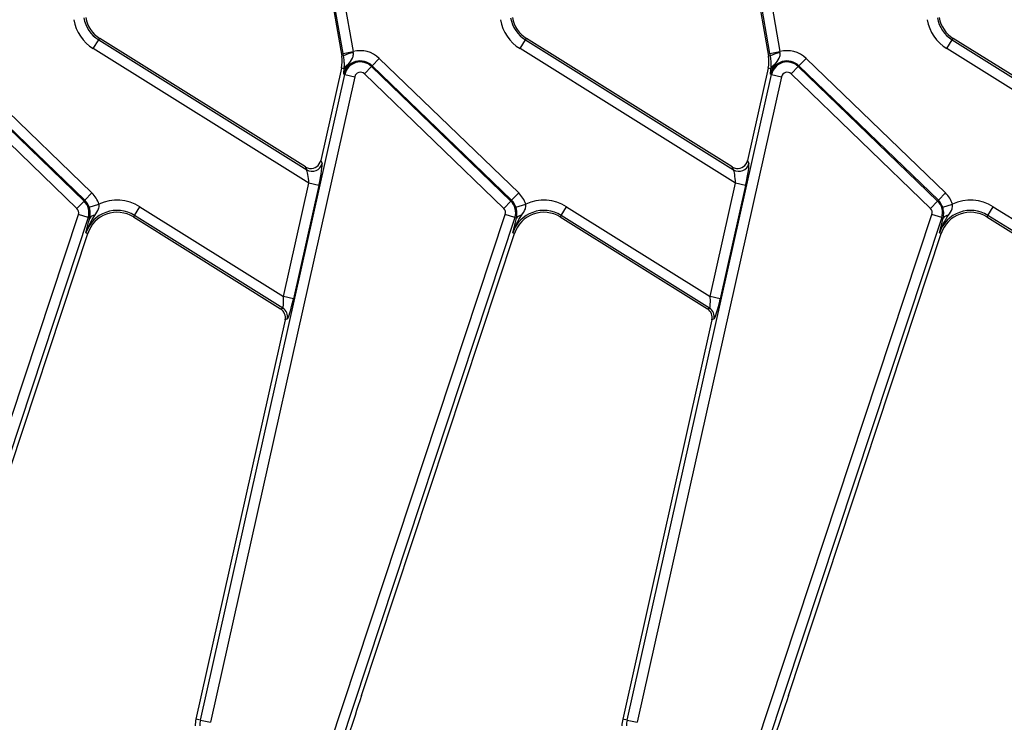
# Model space of a CAD drawing. Units: millimetres. Extents: x 8 to 418, y 1 to 291.
# Drawn here: x 54 to 73, y 113 to 126 of the extents above; entities that cross this region are included whole.
import ezdxf

# ---------------------------------------------------------------- set-up
doc = ezdxf.new("R2010")
doc.units = ezdxf.units.MM

msp = doc.modelspace()

# ---------------------------------------------------------------- linework, layer by layer
at = {"color": 7, "linetype": 'Continuous', "lineweight": 25}
for p, q in [((60.552092, 125.621773), (59.855389, 129.57297)), ((60.051601, 129.607567), (60.748304, 125.656371)), ((68.852092, 125.621773), (68.155389, 129.57297)), ((68.351601, 129.607567), (69.048304, 125.656371)), ((60.355297, 126.527539), (60.524435, 125.568309)), ((68.655297, 126.527539), (68.824435, 125.568309)), ((55.69252, 125.714414), (55.798101, 125.883378)), ((55.798101, 125.883378), (55.817454, 125.914349)), ((55.798101, 125.883378), (59.84261, 123.356088)), ((59.818221, 123.414392), (55.817454, 125.914349)), ((63.99252, 125.714414), (64.098101, 125.883378)), ((64.098101, 125.883378), (64.117454, 125.914349)), ((64.098101, 125.883378), (68.14261, 123.356088)), ((68.118221, 123.414392), (64.117454, 125.914349)), ((72.29252, 125.714414), (72.398101, 125.883378)), ((72.398101, 125.883378), (72.417454, 125.914349)), ((72.398101, 125.883378), (76.44261, 123.356088)), ((76.418221, 123.414392), (72.417454, 125.914349)), ((59.884755, 123.094815), (55.69252, 125.714414)), ((60.552092, 125.621773), (60.748304, 125.656371)), ((60.560647, 125.574694), (60.552092, 125.621773)), ((60.750455, 125.632247), (60.748304, 125.656371)), ((68.184755, 123.094815), (63.99252, 125.714414)), ((68.852092, 125.621773), (69.048304, 125.656371)), ((68.860647, 125.574694), (68.852092, 125.621773)), ((69.050455, 125.632247), (69.048304, 125.656371)), ((76.484755, 123.094815), (72.29252, 125.714414)), ((52.955367, 125.525754), (55.66674, 122.907411)), ((60.560647, 125.574694), (60.524435, 125.568309)), ((61.116964, 125.382434), (61.255367, 125.525754)), ((61.255367, 125.525754), (63.96674, 122.907411)), ((68.860647, 125.574694), (68.824435, 125.568309)), ((69.416964, 125.382434), (69.555367, 125.525754)), ((69.555367, 125.525754), (72.26674, 122.907411)), ((52.802691, 125.367653), (55.514064, 122.74931)), ((55.528337, 122.764091), (52.816964, 125.382434)), ((60.519101, 125.333234), (60.118242, 123.539894)), ((60.572548, 125.321287), (60.519101, 125.333234)), ((60.572548, 125.321287), (60.573768, 125.338148)), ((61.102691, 125.367653), (60.964288, 125.224332)), ((61.102691, 125.367653), (61.116964, 125.382434)), ((61.102691, 125.367653), (63.814064, 122.74931)), ((63.828337, 122.764091), (61.116964, 125.382434)), ((68.819101, 125.333234), (68.418242, 123.539894)), ((68.872548, 125.321287), (68.819101, 125.333234)), ((68.872548, 125.321287), (68.873768, 125.338148)), ((69.402691, 125.367653), (69.264288, 125.224332)), ((69.402691, 125.367653), (69.416964, 125.382434)), ((69.402691, 125.367653), (72.114064, 122.74931)), ((72.128337, 122.764091), (69.416964, 125.382434)), ((55.375661, 122.60599), (52.664288, 125.224332)), ((57.775292, 112.650088), (60.583165, 125.211787)), ((60.777605, 125.168325), (57.969733, 112.606625)), ((60.583165, 125.211787), (60.563112, 125.21627)), ((60.583165, 125.211787), (60.777605, 125.168325)), ((63.675661, 122.60599), (60.964288, 125.224332)), ((66.075292, 112.650088), (68.883165, 125.211787)), ((69.077605, 125.168325), (66.269733, 112.606625)), ((68.883165, 125.211787), (68.863112, 125.21627)), ((68.883165, 125.211787), (69.077605, 125.168325)), ((71.975661, 122.60599), (69.264288, 125.224332)), ((60.118242, 123.539894), (60.142631, 123.48159)), ((68.418242, 123.539894), (68.442631, 123.48159)), ((59.84261, 123.356088), (59.818221, 123.414392)), ((68.14261, 123.356088), (68.118221, 123.414392)), ((59.392491, 120.892556), (59.884755, 123.094815)), ((60.079195, 123.051352), (59.586932, 120.849093)), ((60.079195, 123.051352), (59.884755, 123.094815)), ((67.692491, 120.892556), (68.184755, 123.094815)), ((68.379195, 123.051352), (67.886932, 120.849093)), ((68.379195, 123.051352), (68.184755, 123.094815)), ((55.514064, 122.74931), (55.375661, 122.60599)), ((55.514064, 122.74931), (55.528337, 122.764091)), ((55.528337, 122.764091), (55.66674, 122.907411)), ((63.814064, 122.74931), (63.675661, 122.60599)), ((63.814064, 122.74931), (63.828337, 122.764091)), ((63.828337, 122.764091), (63.96674, 122.907411)), ((72.114064, 122.74931), (71.975661, 122.60599)), ((72.114064, 122.74931), (72.128337, 122.764091)), ((72.128337, 122.764091), (72.26674, 122.907411)), ((55.613525, 122.627492), (55.803122, 122.688721)), ((56.491761, 122.470196), (56.597341, 122.63916)), ((56.597341, 122.63916), (59.392491, 120.892556)), ((63.913525, 122.627492), (64.103122, 122.688721)), ((64.791761, 122.470196), (64.897341, 122.63916)), ((64.897341, 122.63916), (67.692491, 120.892556)), ((72.213525, 122.627492), (72.403122, 122.688721)), ((73.091761, 122.470196), (73.197341, 122.63916)), ((73.197341, 122.63916), (75.992491, 120.892556)), ((51.818218, 111.647721), (55.40413, 122.490517)), ((55.593293, 122.427958), (52.007381, 111.585161)), ((55.593293, 122.427958), (55.40413, 122.490517)), ((55.593293, 122.427958), (55.623147, 122.418084)), ((55.601256, 122.335727), (55.623147, 122.418084)), ((56.491761, 122.470196), (56.472408, 122.439224)), ((56.472408, 122.439224), (59.335911, 120.649909)), ((59.377192, 120.667178), (56.491761, 122.470196)), ((60.118218, 111.647721), (63.70413, 122.490517)), ((63.893293, 122.427958), (60.307381, 111.585161)), ((63.893293, 122.427958), (63.70413, 122.490517)), ((63.893293, 122.427958), (63.923147, 122.418084)), ((63.901256, 122.335727), (63.923147, 122.418084)), ((64.791761, 122.470196), (64.772408, 122.439224)), ((64.772408, 122.439224), (67.635911, 120.649909)), ((67.677192, 120.667178), (64.791761, 122.470196)), ((68.418218, 111.647721), (72.00413, 122.490517)), ((72.193293, 122.427958), (68.607381, 111.585161)), ((72.193293, 122.427958), (72.00413, 122.490517)), ((72.193293, 122.427958), (72.223147, 122.418084)), ((72.201256, 122.335727), (72.223147, 122.418084)), ((73.091761, 122.470196), (73.072408, 122.439224)), ((73.072408, 122.439224), (75.935911, 120.649909)), ((75.977192, 120.667178), (73.091761, 122.470196)), ((52.610458, 113.125208), (55.584801, 122.118791)), ((55.550127, 122.130258), (55.584801, 122.118791)), ((60.910458, 113.125208), (63.884801, 122.118791)), ((63.850127, 122.130258), (63.884801, 122.118791)), ((69.210458, 113.125208), (72.184801, 122.118791)), ((72.150127, 122.130258), (72.184801, 122.118791)), ((59.586932, 120.849093), (59.392491, 120.892556)), ((67.886932, 120.849093), (67.692491, 120.892556)), ((59.335911, 120.649909), (59.377192, 120.667178)), ((67.635911, 120.649909), (67.677192, 120.667178)), ((59.466052, 120.454751), (59.424771, 120.437482)), ((67.766052, 120.454751), (67.724771, 120.437482)), ((59.424771, 120.437482), (57.688422, 112.669506)), ((67.724771, 120.437482), (65.988422, 112.669506)), ((57.775292, 112.650088), (57.688422, 112.669506)), ((57.775292, 112.650088), (57.969733, 112.606625)), ((66.075292, 112.650088), (65.988422, 112.669506)), ((66.075292, 112.650088), (66.269733, 112.606625))]:
    msp.add_line(p, q, dxfattribs=at)
for centre, radius, start, end in [((56.135405, 126.423178), 0.835759, 190, 238), ((56.135405, 126.423178), 0.63652, 190, 238), ((56.135405, 126.423178), 0.6, 190, 238), ((64.435405, 126.423178), 0.835759, 190, 238), ((64.435405, 126.423178), 0.63652, 190, 238), ((64.435405, 126.423178), 0.6, 190, 238), ((72.735405, 126.423178), 0.835759, 190, 238), ((72.735405, 126.423178), 0.63652, 190, 238), ((72.735405, 126.423178), 0.6, 190, 238), ((60.804333, 125.112796), 0.522238, 95.9215887, 117.8151014), ((60.886661, 125.143948), 0.530773, 46, 105.109902), ((69.104333, 125.112796), 0.522238, 95.9215887, 117.8151014), ((69.186661, 125.143948), 0.530773, 46, 105.109902), ((59.933551, 125.46412), 0.6, 347.4, 10), ((60.886661, 125.143948), 0.331534, 46, 167.4), ((60.886661, 125.143948), 0.310986, 46, 167.4), ((68.233551, 125.46412), 0.6, 347.4, 10), ((69.186661, 125.143948), 0.331534, 46, 167.4), ((69.186661, 125.143948), 0.310986, 46, 167.4), ((60.714168, 125.273924), 0.14933, 115.4667483, 161.5082729), ((60.886661, 125.143948), 0.111747, 46, 167.4), ((69.014168, 125.273924), 0.14933, 115.4667483, 161.5082729), ((69.186661, 125.143948), 0.111747, 46, 167.4), ((59.946871, 123.528206), 0.201234, 238.7944906, 346.6055094), ((68.246871, 123.528206), 0.201234, 238.7944906, 346.6055094), ((55.298034, 122.525605), 0.310986, 341.7, 46), ((55.298034, 122.525605), 0.331534, 17.8976707, 46), ((55.298034, 122.525605), 0.530773, 17.8976707, 46), ((56.154456, 121.930396), 0.835759, 58, 114.8584259), ((63.598034, 122.525605), 0.310986, 341.7, 46), ((63.598034, 122.525605), 0.331534, 17.8976707, 46), ((63.598034, 122.525605), 0.530773, 17.8976707, 46), ((64.454456, 121.930396), 0.835759, 58, 114.8584259), ((71.898034, 122.525605), 0.310986, 341.7, 46), ((71.898034, 122.525605), 0.331534, 17.8976707, 46), ((71.898034, 122.525605), 0.530773, 17.8976707, 46), ((72.754456, 121.930396), 0.835759, 58, 114.8584259), ((55.298034, 122.525605), 0.111747, 341.7, 46), ((56.154456, 121.930396), 0.63652, 58, 161.7), ((63.598034, 122.525605), 0.111747, 341.7, 46), ((64.454456, 121.930396), 0.63652, 58, 161.7), ((71.898034, 122.525605), 0.111747, 341.7, 46), ((72.754456, 121.930396), 0.63652, 58, 161.7), ((56.154456, 121.930396), 0.6, 58, 161.7), ((55.719731, 122.350815), 0.117701, 89.1959696, 145.1433591), ((64.454456, 121.930396), 0.6, 58, 161.7), ((64.019731, 122.350815), 0.117701, 89.1959696, 145.1433591), ((72.754456, 121.930396), 0.6, 58, 161.7), ((72.319731, 122.350815), 0.117701, 89.1959696, 145.1433591), ((59.269728, 120.497426), 0.200908, 347.7364076, 57.6635924), ((67.569728, 120.497426), 0.200908, 347.7364076, 57.6635924), ((58.273972, 112.53862), 0.6, 167.4, 180), ((58.273972, 112.53862), 0.510986, 167.4, 180), ((66.573972, 112.53862), 0.6, 167.4, 180), ((66.573972, 112.53862), 0.510986, 167.4, 180)]:
    msp.add_arc(centre, radius, start, end, dxfattribs=at)
for centre, major_axis, ratio, start_param, end_param in [((59.922783, 123.585791), (-0.078061, 0.18661), 0.988732103, 2.625914002, 4.090933552), ((68.222783, 123.585791), (-0.078061, 0.18661), 0.988732103, 2.625914002, 4.090933552), ((59.922783, 123.585791), (-0.078061, 0.18661), 0.988732103, 2.192251755, 2.625914002), ((59.85329, 123.114476), (-0.016201, 0.245037), 0.123046528, 4.623932953, 6.107462817), ((60.047731, 123.071013), (0.09155, 0.414263), 0.082451182, 4.683137912, 6.166667776), ((68.222783, 123.585791), (-0.078061, 0.18661), 0.988732103, 2.192251755, 2.625914002), ((68.15329, 123.114476), (-0.016201, 0.245037), 0.123046528, 4.623932953, 6.107462817), ((68.347731, 123.071013), (0.09155, 0.414263), 0.082451182, 4.683137912, 6.166667776), ((59.361027, 120.912217), (-0.016201, 0.245037), 0.123046528, 3.140403089, 4.623932953), ((59.555468, 120.868755), (0.09155, 0.414263), 0.082451182, 3.199608048, 4.683137912), ((67.661027, 120.912217), (-0.016201, 0.245037), 0.123046528, 3.140403089, 4.623932953), ((67.855468, 120.868755), (0.09155, 0.414263), 0.082451182, 3.199608048, 4.683137912), ((59.228606, 120.480224), (0.185565, 0.077623), 0.9943033, 5.669775823, 6.896594791), ((67.528606, 120.480224), (0.185565, 0.077623), 0.9943033, 5.669775823, 6.896594791), ((60.881682, 112.926745), (0.719536, 2.185243), 0.015154936, 1.484842471, 2.193401127), ((69.181682, 112.926745), (0.719536, 2.185243), 0.015154936, 1.484842471, 2.193401127)]:
    msp.add_ellipse(centre, major_axis=major_axis, ratio=ratio, start_param=start_param, end_param=end_param, dxfattribs=at)
for points, knots in [([(60.649958, 125.408745), (60.68038, 125.446576), (60.725872, 125.503149), (60.752599, 125.584306), (60.750942, 125.621366), (60.750455, 125.632247)], [0, 0, 0, 0, 0.587794971, 0.878971194, 1, 1, 1, 1]), ([(68.949958, 125.408745), (68.98038, 125.446576), (69.025872, 125.503149), (69.052599, 125.584306), (69.050942, 125.621366), (69.050455, 125.632247)], [0, 0, 0, 0, 0.587794971, 0.878971194, 1, 1, 1, 1]), ([(60.573768, 125.338148), (60.575124, 125.3669), (60.577544, 125.418196), (60.572325, 125.506708), (60.56338, 125.558778), (60.560647, 125.574694)], [0, 0, 0, 0, 0.469653724, 0.837901619, 1, 1, 1, 1]), ([(68.873768, 125.338148), (68.875124, 125.3669), (68.877544, 125.418196), (68.872325, 125.506708), (68.86338, 125.558778), (68.860647, 125.574694)], [0, 0, 0, 0, 0.469653724, 0.837901619, 1, 1, 1, 1]), ([(60.649958, 125.408745), (60.632027, 125.381576), (60.604075, 125.339222), (60.57717, 125.27366), (60.567019, 125.236478), (60.563215, 125.216803), (60.563112, 125.21627)], [0, 0, 0, 0, 0.461486166, 0.719410653, 0.992399677, 1, 1, 1, 1]), ([(60.563112, 125.21627), (60.563133, 125.21657), (60.563706, 125.224762), (60.564904, 125.241104), (60.567574, 125.274239), (60.570561, 125.302495), (60.572548, 125.321287)], [0, 0, 0, 0, 0.009467611, 0.25815928, 0.506618973, 1, 1, 1, 1]), ([(68.949958, 125.408745), (68.932027, 125.381576), (68.904075, 125.339222), (68.87717, 125.27366), (68.867019, 125.236478), (68.863215, 125.216803), (68.863112, 125.21627)], [0, 0, 0, 0, 0.461486166, 0.719410653, 0.992399677, 1, 1, 1, 1]), ([(68.863112, 125.21627), (68.863133, 125.21657), (68.863706, 125.224762), (68.864904, 125.241104), (68.867574, 125.274239), (68.870561, 125.302495), (68.872548, 125.321287)], [0, 0, 0, 0, 0.009467611, 0.25815928, 0.506618973, 1, 1, 1, 1]), ([(55.623147, 122.418084), (55.628952, 122.453155), (55.637144, 122.502654), (55.627737, 122.572678), (55.620079, 122.605969), (55.615812, 122.619981), (55.613525, 122.627492)], [0, 0, 0, 0, 0.58495568, 0.825625811, 0.906525842, 1, 1, 1, 1]), ([(55.721383, 122.468505), (55.750464, 122.510286), (55.781595, 122.555012), (55.803477, 122.625543), (55.808196, 122.655952), (55.804117, 122.682292), (55.803122, 122.688721)], [0, 0, 0, 0, 0.635095223, 0.679863049, 0.921851753, 1, 1, 1, 1]), ([(63.923147, 122.418084), (63.928952, 122.453155), (63.937144, 122.502654), (63.927737, 122.572678), (63.920079, 122.605969), (63.915812, 122.619981), (63.913525, 122.627492)], [0, 0, 0, 0, 0.58495568, 0.825625811, 0.906525842, 1, 1, 1, 1]), ([(64.021383, 122.468505), (64.050464, 122.510286), (64.081595, 122.555012), (64.103477, 122.625543), (64.108196, 122.655952), (64.104117, 122.682292), (64.103122, 122.688721)], [0, 0, 0, 0, 0.635095223, 0.679863049, 0.921851753, 1, 1, 1, 1]), ([(72.223147, 122.418084), (72.228952, 122.453155), (72.237144, 122.502654), (72.227737, 122.572678), (72.220079, 122.605969), (72.215812, 122.619981), (72.213525, 122.627492)], [0, 0, 0, 0, 0.58495568, 0.825625811, 0.906525842, 1, 1, 1, 1]), ([(72.321383, 122.468505), (72.350464, 122.510286), (72.381595, 122.555012), (72.403477, 122.625543), (72.408196, 122.655952), (72.404117, 122.682292), (72.403122, 122.688721)], [0, 0, 0, 0, 0.6350952233, 0.6798630494, 0.9218517532, 1, 1, 1, 1]), ([(55.550127, 122.130258), (55.550337, 122.130958), (55.586556, 122.251695), (55.654165, 122.360415), (55.721383, 122.468505)], [0, 0, 0, 0, 0.005791578, 1, 1, 1, 1]), ([(63.850127, 122.130258), (63.850337, 122.130958), (63.886556, 122.251695), (63.954165, 122.360415), (64.021383, 122.468505)], [0, 0, 0, 0, 0.005791578, 1, 1, 1, 1]), ([(72.150127, 122.130258), (72.150337, 122.130958), (72.186556, 122.251695), (72.254165, 122.360415), (72.321383, 122.468505)], [0, 0, 0, 0, 0.0057915782, 1, 1, 1, 1]), ([(55.550127, 122.130258), (55.550234, 122.130699), (55.566074, 122.196459), (55.583724, 122.266327), (55.601256, 122.335727)], [0, 0, 0, 0, 0.006702696, 1, 1, 1, 1]), ([(63.850127, 122.130258), (63.850234, 122.130699), (63.866074, 122.196459), (63.883724, 122.266327), (63.901256, 122.335727)], [0, 0, 0, 0, 0.006702696, 1, 1, 1, 1]), ([(72.150127, 122.130258), (72.150234, 122.130699), (72.166074, 122.196459), (72.183724, 122.266327), (72.201256, 122.335727)], [0, 0, 0, 0, 0.006702696, 1, 1, 1, 1])]:
    msp.add_open_spline(points, degree=3, knots=knots, dxfattribs=at)

doc.saveas('drawing.dxf')
